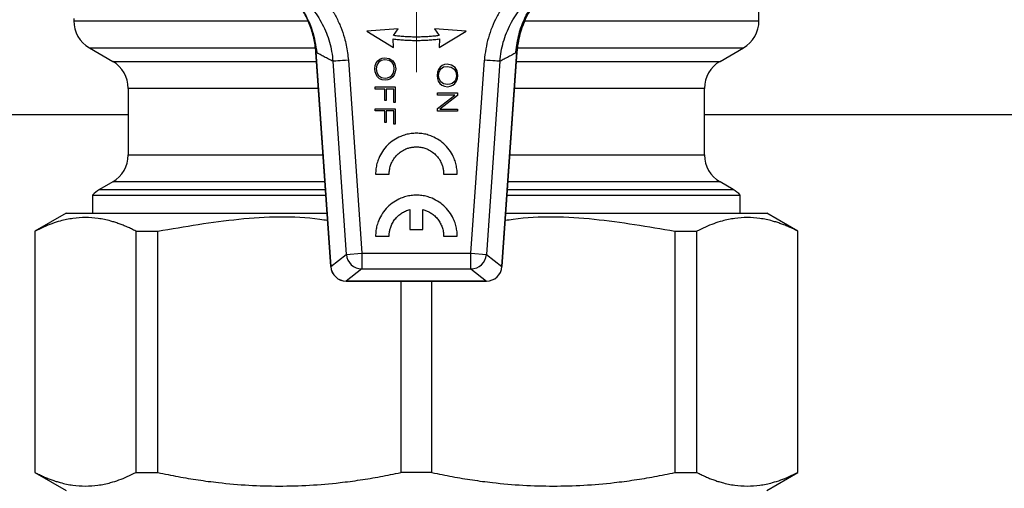
# Model space of a CAD drawing. Units: millimetres. Extents: x 17285 to 19973, y -665 to 1982.
# Drawn here: x 18200 to 18264, y 1491 to 1521 of the extents above; entities that cross this region are included whole.
import ezdxf

# ---------------------------------------------------------------- set-up
doc = ezdxf.new("R2010")
doc.units = ezdxf.units.MM

# ---------------------------------------------------------------- blocks, each defined once
blk = doc.blocks.new('SW_CENTERMARKSYMBOL_188')
at = {"color": 0, "linetype": 'Continuous', "lineweight": 0}
for p, q in [((0, 5.08), (0, 14.54)), ((0, 0), (0, 2.54)), ((-5.08, 0), (-14.54, 0)), ((0, 0), (-2.54, 0)), ((0, 0), (0, -2.54)), ((0, 0), (2.54, 0)), ((5.08, 0), (14.54, 0)), ((0, -5.08), (0, -14.54))]:
    blk.add_line(p, q, dxfattribs=at)

msp = doc.modelspace()

# ---------------------------------------------------------------- linework, layer by layer
at = {"color": 7, "linetype": 'Continuous', "lineweight": 25}
for p, q in [((18247.87, 1520.896), (18247.87, 1522.644)), ((18203.87, 1521.044), (18203.87, 1520.896)), ((18224.704, 1520.394), (18222.679, 1520.242)), ((18222.679, 1520.242), (18224.399, 1519.188)), ((18224.409, 1519.955), (18224.704, 1520.394)), ((18227.036, 1520.394), (18227.331, 1519.955)), ((18229.061, 1520.242), (18227.036, 1520.394)), ((18227.341, 1519.188), (18229.061, 1520.242)), ((18224.399, 1519.188), (18224.379, 1519.742)), ((18227.361, 1519.742), (18227.341, 1519.188)), ((18204.87, 1519.167), (18206.37, 1518.301)), ((18219.409, 1518.919), (18220.373, 1505.128)), ((18220.376, 1505.129), (18219.413, 1518.892)), ((18232.327, 1518.892), (18231.365, 1505.129)), ((18231.367, 1505.128), (18232.331, 1518.909)), ((18245.37, 1518.301), (18246.87, 1519.167)), ((18220.506, 1518.306), (18221.372, 1505.915)), ((18221.501, 1518.376), (18222.367, 1505.984)), ((18223.221, 1518.026), (18223.285, 1518.204)), ((18223.285, 1518.204), (18223.389, 1518.343)), ((18223.332, 1518.045), (18223.297, 1517.817)), ((18223.441, 1518.233), (18223.332, 1518.045)), ((18223.389, 1518.343), (18223.526, 1518.446)), ((18223.614, 1518.361), (18223.441, 1518.233)), ((18223.526, 1518.446), (18223.679, 1518.511)), ((18223.848, 1518.392), (18223.614, 1518.361)), ((18223.679, 1518.511), (18223.847, 1518.53)), ((18223.847, 1518.53), (18224.131, 1518.483)), ((18224.114, 1518.351), (18223.848, 1518.392)), ((18224.305, 1518.225), (18224.114, 1518.351)), ((18224.131, 1518.483), (18224.356, 1518.334)), ((18224.414, 1518.045), (18224.305, 1518.225)), ((18224.356, 1518.334), (18224.493, 1518.11)), ((18224.449, 1517.818), (18224.414, 1518.045)), ((18224.493, 1518.11), (18224.541, 1517.816)), ((18227.677, 1518.093), (18227.525, 1518.028)), ((18227.845, 1518.111), (18227.677, 1518.093)), ((18228.13, 1518.064), (18227.845, 1518.111)), ((18228.355, 1517.915), (18228.13, 1518.064)), ((18229.373, 1505.984), (18230.239, 1518.376)), ((18231.235, 1518.306), (18230.368, 1505.915)), ((18223.205, 1517.817), (18223.221, 1518.026)), ((18223.221, 1517.627), (18223.205, 1517.817)), ((18223.278, 1517.448), (18223.221, 1517.627)), ((18223.374, 1517.299), (18223.278, 1517.448)), ((18223.297, 1517.817), (18223.332, 1517.589)), ((18223.332, 1517.589), (18223.441, 1517.4)), ((18223.441, 1517.4), (18223.623, 1517.273)), ((18224.169, 1517.305), (18224.287, 1517.4)), ((18224.287, 1517.4), (18224.377, 1517.515)), ((18224.452, 1517.44), (18224.348, 1517.3)), ((18224.377, 1517.515), (18224.431, 1517.661)), ((18224.431, 1517.661), (18224.449, 1517.818)), ((18224.517, 1517.618), (18224.452, 1517.44)), ((18224.541, 1517.816), (18224.517, 1517.618)), ((18227.219, 1517.608), (18227.203, 1517.399)), ((18227.284, 1517.785), (18227.219, 1517.608)), ((18227.388, 1517.925), (18227.284, 1517.785)), ((18227.295, 1517.398), (18227.331, 1517.626)), ((18227.331, 1517.626), (18227.439, 1517.815)), ((18227.525, 1518.028), (18227.388, 1517.925)), ((18227.439, 1517.815), (18227.613, 1517.942)), ((18227.613, 1517.942), (18227.847, 1517.974)), ((18227.847, 1517.974), (18228.113, 1517.932)), ((18228.113, 1517.932), (18228.303, 1517.806)), ((18228.303, 1517.806), (18228.412, 1517.627)), ((18228.491, 1517.691), (18228.355, 1517.915)), ((18228.412, 1517.627), (18228.448, 1517.399)), ((18228.54, 1517.398), (18228.491, 1517.691)), ((18223.509, 1517.188), (18223.374, 1517.299)), ((18223.679, 1517.122), (18223.509, 1517.188)), ((18223.623, 1517.273), (18223.864, 1517.232)), ((18223.865, 1517.094), (18223.679, 1517.122)), ((18223.864, 1517.232), (18224.025, 1517.253)), ((18224.042, 1517.122), (18223.865, 1517.094)), ((18224.025, 1517.253), (18224.169, 1517.305)), ((18224.211, 1517.188), (18224.042, 1517.122)), ((18224.348, 1517.3), (18224.211, 1517.188)), ((18227.203, 1517.399), (18227.219, 1517.208)), ((18227.219, 1517.208), (18227.276, 1517.03)), ((18227.276, 1517.03), (18227.372, 1516.881)), ((18227.331, 1517.171), (18227.295, 1517.398)), ((18227.44, 1516.982), (18227.331, 1517.171)), ((18227.372, 1516.881), (18227.508, 1516.769)), ((18227.621, 1516.855), (18227.44, 1516.982)), ((18227.508, 1516.769), (18227.677, 1516.704)), ((18227.863, 1516.813), (18227.621, 1516.855)), ((18228.024, 1516.834), (18227.863, 1516.813)), ((18228.168, 1516.887), (18228.024, 1516.834)), ((18228.041, 1516.704), (18228.21, 1516.769)), ((18228.286, 1516.981), (18228.168, 1516.887)), ((18228.21, 1516.769), (18228.346, 1516.881)), ((18228.376, 1517.097), (18228.286, 1516.981)), ((18228.346, 1516.881), (18228.451, 1517.021)), ((18228.43, 1517.243), (18228.376, 1517.097)), ((18228.448, 1517.399), (18228.43, 1517.243)), ((18228.451, 1517.021), (18228.516, 1517.2)), ((18228.516, 1517.2), (18228.54, 1517.398)), ((18207.37, 1516.569), (18207.37, 1512.299)), ((18223.221, 1516.519), (18223.221, 1516.657)), ((18223.221, 1516.657), (18224.516, 1516.657)), ((18223.839, 1516.519), (18223.221, 1516.519)), ((18223.839, 1515.781), (18223.839, 1516.519)), ((18224.424, 1516.519), (18223.932, 1516.519)), ((18223.932, 1516.519), (18223.932, 1515.781)), ((18224.424, 1515.663), (18224.424, 1516.519)), ((18224.516, 1516.657), (18224.516, 1515.663)), ((18227.22, 1516.135), (18227.22, 1516.273)), ((18227.22, 1516.273), (18228.515, 1516.273)), ((18227.677, 1516.704), (18227.863, 1516.676)), ((18227.863, 1516.676), (18228.041, 1516.704)), ((18228.515, 1516.273), (18228.515, 1516.108)), ((18244.37, 1512.299), (18244.37, 1516.569)), ((18223.932, 1515.781), (18223.839, 1515.781)), ((18224.516, 1515.663), (18224.424, 1515.663)), ((18227.22, 1515.277), (18228.345, 1516.135)), ((18228.345, 1516.135), (18227.22, 1516.135)), ((18228.515, 1516.108), (18227.382, 1515.241)), ((18223.221, 1515.261), (18224.516, 1515.261)), ((18223.221, 1515.123), (18223.221, 1515.261)), ((18223.839, 1515.123), (18223.221, 1515.123)), ((18223.839, 1514.385), (18223.839, 1515.123)), ((18223.932, 1515.123), (18223.932, 1514.385)), ((18224.424, 1515.123), (18223.932, 1515.123)), ((18224.424, 1514.267), (18224.424, 1515.123)), ((18224.516, 1515.261), (18224.516, 1514.267)), ((18227.22, 1515.102), (18227.22, 1515.277)), ((18228.515, 1515.102), (18227.22, 1515.102)), ((18227.382, 1515.241), (18228.515, 1515.241)), ((18228.515, 1515.241), (18228.515, 1515.102)), ((18223.932, 1514.385), (18223.839, 1514.385)), ((18224.516, 1514.267), (18224.424, 1514.267)), ((18206.37, 1510.567), (18205.52, 1510.076)), ((18223.251, 1511.067), (18224.124, 1511.067)), ((18227.619, 1511.067), (18228.492, 1511.067)), ((18246.22, 1510.076), (18245.37, 1510.567)), ((18205.07, 1509.722), (18205.07, 1508.564)), ((18205.07, 1509.722), (18220.052, 1509.722)), ((18231.688, 1509.722), (18246.67, 1509.722)), ((18246.67, 1508.564), (18246.67, 1509.722)), ((18203.373, 1508.566), (18201.37, 1507.41)), ((18225.452, 1508.789), (18225.452, 1507.508)), ((18226.291, 1507.508), (18226.291, 1508.789)), ((18250.37, 1507.41), (18248.367, 1508.566)), ((18201.37, 1507.41), (18201.37, 1491.919)), ((18201.37, 1507.41), (18201.391, 1507.41)), ((18201.391, 1491.919), (18201.391, 1507.41)), ((18207.851, 1507.41), (18209.27, 1507.41)), ((18207.851, 1507.41), (18207.851, 1491.919)), ((18209.27, 1491.919), (18209.27, 1507.41)), ((18225.452, 1507.508), (18226.291, 1507.508)), ((18242.47, 1507.41), (18243.889, 1507.41)), ((18242.47, 1507.41), (18242.47, 1491.919)), ((18243.889, 1491.919), (18243.889, 1507.41)), ((18250.35, 1507.41), (18250.37, 1507.41)), ((18250.35, 1507.41), (18250.35, 1491.919)), ((18250.37, 1491.919), (18250.37, 1507.41)), ((18223.251, 1507.092), (18224.124, 1507.092)), ((18227.619, 1507.092), (18228.492, 1507.092)), ((18220.376, 1505.129), (18221.372, 1505.915)), ((18221.372, 1505.915), (18222.367, 1505.984)), ((18222.367, 1505.984), (18222.367, 1504.986)), ((18222.367, 1505.984), (18229.373, 1505.984)), ((18229.373, 1505.984), (18230.368, 1505.915)), ((18229.373, 1504.986), (18229.373, 1505.984)), ((18230.368, 1505.915), (18231.365, 1505.129)), ((18222.367, 1504.986), (18221.371, 1504.2)), ((18222.367, 1504.986), (18229.373, 1504.986)), ((18229.373, 1504.986), (18230.369, 1504.2)), ((18231.365, 1505.129), (18231.367, 1505.128)), ((18231.365, 1505.129), (18231.365, 1505.129)), ((18230.369, 1504.2), (18221.371, 1504.2)), ((18221.371, 1504.198), (18230.369, 1504.198)), ((18224.867, 1504.198), (18224.867, 1491.919)), ((18226.873, 1491.919), (18226.873, 1504.198)), ((18230.369, 1504.198), (18230.369, 1504.2)), ((18201.37, 1491.919), (18203.373, 1490.763)), ((18201.37, 1491.919), (18201.391, 1491.919)), ((18207.851, 1491.919), (18209.27, 1491.919)), ((18226.873, 1491.919), (18224.867, 1491.919)), ((18242.47, 1491.919), (18243.889, 1491.919)), ((18248.367, 1490.763), (18250.37, 1491.919)), ((18250.35, 1491.919), (18250.37, 1491.919))]:
    msp.add_line(p, q, dxfattribs=at)
at = {"color": 8, "linetype": 'Continuous', "lineweight": 25}
for p, q in [((18204.87, 1519.167), (18219.381, 1519.167)), ((18232.362, 1519.167), (18246.87, 1519.167)), ((18206.37, 1518.301), (18219.452, 1518.301)), ((18232.288, 1518.301), (18245.37, 1518.301)), ((18219.573, 1516.569), (18207.37, 1516.569)), ((18244.37, 1516.569), (18232.167, 1516.569)), ((18207.37, 1514.864), (18106.84, 1514.864)), ((18355.87, 1514.864), (18244.37, 1514.864)), ((18207.37, 1512.299), (18219.872, 1512.299)), ((18231.868, 1512.299), (18244.37, 1512.299)), ((18219.993, 1510.567), (18206.37, 1510.567)), ((18245.37, 1510.567), (18231.747, 1510.567)), ((18205.52, 1510.076), (18220.027, 1510.076)), ((18231.713, 1510.076), (18246.22, 1510.076)), ((18220.373, 1505.128), (18220.376, 1505.129))]:
    msp.add_line(p, q, dxfattribs=at)
at = {"color": 7, "linetype": 'Continuous', "lineweight": 25}
for centre, radius, start, end in [((18205.87, 1520.899), 2, 180.01845, 240), ((18245.87, 1520.899), 2, 300, 0.01845), ((18205.37, 1516.569), 2, 0, 60), ((18246.37, 1516.569), 2, 120, 180), ((18205.37, 1512.299), 2, 300, 0), ((18246.37, 1512.299), 2, 180, 240), ((18206.52, 1508.344), 2, 120, 136.46885), ((18245.22, 1508.344), 2, 43.53115, 60), ((18222.372, 1505.988), 1.002, 184.19092, 269.74348), ((18229.369, 1505.988), 1.002, 270.25651, 355.80908), ((18221.371, 1505.198), 1, 183.99994, 270.01895), ((18221.375, 1505.202), 1.002, 184.19092, 269.74349), ((18230.365, 1505.202), 1.002, 270.25651, 355.80908)]:
    msp.add_arc(centre, radius, start, end, dxfattribs=at)
for points, knots in [([(18218.873, 1523.373), (18218.936, 1523.322), (18219.062, 1523.219), (18219.244, 1523.057), (18219.42, 1522.89), (18219.59, 1522.716), (18219.755, 1522.537), (18220.017, 1522.23), (18220.354, 1521.777), (18220.724, 1521.153), (18221.028, 1520.493), (18221.237, 1519.881), (18221.372, 1519.333), (18221.458, 1518.857), (18221.487, 1518.536), (18221.501, 1518.376)], [0, 0, 0, 0, 0.04193, 0.083785, 0.125615, 0.16747, 0.2094, 0.251455, 0.375831, 0.500354, 0.625469, 0.750538, 0.83374, 0.916761, 1, 1, 1, 1]), ([(18232.867, 1523.373), (18232.486, 1523.068), (18231.971, 1522.561), (18231.537, 1521.98), (18231.268, 1521.576), (18231.143, 1521.366), (18230.804, 1520.724), (18230.625, 1520.278), (18230.359, 1519.346), (18230.273, 1518.861), (18230.239, 1518.376)], [0, 0, 0, 0, 0.25, 0.375, 0.375, 0.5, 0.5, 0.75, 0.75, 1, 1, 1, 1]), ([(18219.413, 1518.892), (18219.392, 1519.196), (18219.325, 1519.646), (18219.17, 1520.232), (18218.969, 1520.809), (18218.706, 1521.354), (18218.385, 1521.864), (18218.114, 1522.231), (18217.815, 1522.577), (18217.591, 1522.8), (18217.469, 1522.912), (18217.459, 1522.922)], [0.009259471, 0.009259471, 0.009259471, 0.009259471, 0.010326669, 0.010860268, 0.011393867, 0.012461065, 0.012994663, 0.013528262, 0.014061861, 0.01459546, 0.014646932, 0.014646932, 0.014646932, 0.014646932]), ([(18217.466, 1522.88), (18217.545, 1522.819), (18218.003, 1522.467), (18218.616, 1521.581), (18219.257, 1520.284), (18219.403, 1519.33), (18219.476, 1518.852)], [0, 0, 0, 0, 0.064724, 0.375531, 0.686727, 1, 1, 1, 1]), ([(18218.249, 1522.591), (18218.576, 1522.331), (18219.028, 1521.886), (18219.521, 1521.222), (18219.837, 1520.69), (18220.101, 1520.119), (18220.368, 1519.334), (18220.476, 1518.724), (18220.506, 1518.306)], [0, 0, 0, 0, 0.001443694, 0.002165542, 0.00288739, 0.003609237, 0.004331085, 0.005774781, 0.005774781, 0.005774781, 0.005774781]), ([(18231.235, 1518.306), (18231.264, 1518.722), (18231.375, 1519.346), (18231.643, 1520.128), (18231.903, 1520.69), (18232.225, 1521.23), (18232.721, 1521.895), (18233.163, 1522.33), (18233.491, 1522.591)], [0, 0, 0, 0, 0.001443745, 0.002165618, 0.002887491, 0.003609363, 0.004331236, 0.005774981, 0.005774981, 0.005774981, 0.005774981]), ([(18234.282, 1522.922), (18234.005, 1522.67), (18233.625, 1522.253), (18233.192, 1521.619), (18232.915, 1521.114), (18232.688, 1520.587), (18232.511, 1520.037), (18232.386, 1519.469), (18232.341, 1519.085), (18232.327, 1518.892)], [0.005671785, 0.005671785, 0.005671785, 0.005671785, 0.006972635, 0.00763896, 0.008305285, 0.008971609, 0.009637934, 0.010304258, 0.010970584, 0.010970584, 0.010970584, 0.010970584]), ([(18232.267, 1518.896), (18232.315, 1519.285), (18232.411, 1520.059), (18232.844, 1521.149), (18233.28, 1521.937), (18233.625, 1522.303), (18233.704, 1522.385)], [0, 0, 0, 0, 0.304933, 0.607521, 0.911384, 1, 1, 1, 1]), ([(18227.331, 1519.955), (18227.223, 1519.942), (18227.007, 1519.915), (18226.682, 1519.887), (18226.357, 1519.868), (18226.032, 1519.859), (18225.708, 1519.859), (18225.383, 1519.868), (18225.058, 1519.887), (18224.733, 1519.915), (18224.517, 1519.942), (18224.409, 1519.955)], [0, 0, 0, 0, 0.111551, 0.222772, 0.333758, 0.444602, 0.555398, 0.666242, 0.777228, 0.888449, 1, 1, 1, 1]), ([(18224.379, 1519.742), (18224.489, 1519.728), (18224.71, 1519.701), (18225.041, 1519.673), (18225.373, 1519.653), (18225.704, 1519.644), (18226.036, 1519.644), (18226.367, 1519.653), (18226.699, 1519.673), (18227.03, 1519.701), (18227.251, 1519.728), (18227.361, 1519.742)], [0, 0, 0, 0, 0.1115521, 0.2227738, 0.3337591, 0.4446022, 0.5553978, 0.6662409, 0.7772262, 0.8884479, 1, 1, 1, 1]), ([(18220.506, 1518.306), (18220.413, 1518.352), (18220.229, 1518.443), (18219.955, 1518.587), (18219.683, 1518.735), (18219.503, 1518.84), (18219.413, 1518.892)], [0, 0, 0, 0, 0.254693, 0.506257, 0.754692, 1, 1, 1, 1]), ([(18232.327, 1518.892), (18232.237, 1518.84), (18232.057, 1518.735), (18231.786, 1518.587), (18231.511, 1518.443), (18231.327, 1518.352), (18231.235, 1518.306)], [0, 0, 0, 0, 0.2453117, 0.4937484, 0.7453108, 1, 1, 1, 1]), ([(18221.501, 1518.376), (18221.251, 1518.358), (18221.003, 1518.341), (18220.638, 1518.315), (18220.523, 1518.307), (18220.506, 1518.306)], [0, 0, 0, 0, 0.5, 0.5, 1, 1, 1, 1]), ([(18231.235, 1518.306), (18231.217, 1518.307), (18231.102, 1518.315), (18230.737, 1518.341), (18230.489, 1518.359), (18230.239, 1518.376)], [0, 0, 0, 0, 0.5, 0.5, 1, 1, 1, 1]), ([(18225.871, 1513.688), (18225.813, 1513.687), (18225.697, 1513.684), (18225.525, 1513.667), (18225.356, 1513.639), (18225.19, 1513.6), (18225.027, 1513.55), (18224.76, 1513.449), (18224.405, 1513.261), (18224.007, 1512.932), (18223.678, 1512.534), (18223.462, 1512.129), (18223.334, 1511.75), (18223.265, 1511.413), (18223.255, 1511.183), (18223.251, 1511.067)], [0, 0, 0, 0, 0.042478, 0.084433, 0.126037, 0.167465, 0.208896, 0.250509, 0.375274, 0.500075, 0.624742, 0.749636, 0.832575, 0.915556, 1, 1, 1, 1]), ([(18228.492, 1511.067), (18228.491, 1511.126), (18228.488, 1511.241), (18228.471, 1511.413), (18228.443, 1511.583), (18228.404, 1511.749), (18228.354, 1511.912), (18228.254, 1512.179), (18228.065, 1512.534), (18227.736, 1512.932), (18227.338, 1513.261), (18226.933, 1513.476), (18226.555, 1513.605), (18226.217, 1513.674), (18225.987, 1513.684), (18225.871, 1513.688)], [0, 0, 0, 0, 0.042478, 0.084433, 0.126037, 0.167465, 0.208896, 0.250509, 0.375274, 0.500075, 0.624742, 0.749636, 0.832575, 0.915556, 1, 1, 1, 1]), ([(18224.124, 1511.067), (18224.126, 1511.114), (18224.128, 1511.207), (18224.145, 1511.345), (18224.172, 1511.479), (18224.209, 1511.61), (18224.28, 1511.802), (18224.409, 1512.045), (18224.628, 1512.311), (18224.894, 1512.529), (18225.163, 1512.673), (18225.415, 1512.759), (18225.64, 1512.805), (18225.794, 1512.811), (18225.871, 1512.815)], [0, 0, 0, 0, 0.0513099, 0.101707, 0.1514825, 0.2009386, 0.2503833, 0.375406, 0.5000418, 0.6244841, 0.749706, 0.8319829, 0.9149476, 1, 1, 1, 1]), ([(18225.871, 1512.815), (18225.918, 1512.813), (18226.011, 1512.811), (18226.149, 1512.794), (18226.283, 1512.767), (18226.414, 1512.73), (18226.606, 1512.659), (18226.849, 1512.53), (18227.115, 1512.311), (18227.334, 1512.045), (18227.477, 1511.776), (18227.563, 1511.524), (18227.609, 1511.299), (18227.615, 1511.145), (18227.619, 1511.067)], [0, 0, 0, 0, 0.051315, 0.101716, 0.151494, 0.200953, 0.2504, 0.375425, 0.500064, 0.624503, 0.749723, 0.831996, 0.914955, 1, 1, 1, 1]), ([(18225.871, 1509.713), (18225.813, 1509.712), (18225.697, 1509.709), (18225.525, 1509.692), (18225.356, 1509.664), (18225.19, 1509.625), (18225.027, 1509.575), (18224.76, 1509.475), (18224.405, 1509.286), (18224.007, 1508.957), (18223.678, 1508.559), (18223.462, 1508.154), (18223.334, 1507.776), (18223.265, 1507.438), (18223.255, 1507.208), (18223.251, 1507.092)], [0, 0, 0, 0, 0.042475, 0.084426, 0.126027, 0.167452, 0.208881, 0.250492, 0.375255, 0.500053, 0.624722, 0.749619, 0.832562, 0.915549, 1, 1, 1, 1]), ([(18228.492, 1507.092), (18228.491, 1507.151), (18228.488, 1507.266), (18228.471, 1507.438), (18228.443, 1507.608), (18228.404, 1507.774), (18228.354, 1507.937), (18228.254, 1508.204), (18228.065, 1508.559), (18227.736, 1508.957), (18227.338, 1509.286), (18226.933, 1509.501), (18226.555, 1509.63), (18226.217, 1509.699), (18225.987, 1509.709), (18225.871, 1509.713)], [0, 0, 0, 0, 0.042475, 0.084426, 0.126027, 0.167452, 0.208881, 0.250492, 0.375255, 0.500053, 0.624722, 0.749619, 0.832562, 0.915549, 1, 1, 1, 1]), ([(18203.37, 1508.564), (18203.454, 1508.564), (18203.621, 1508.564), (18204.959, 1508.564), (18207.039, 1508.564), (18209.857, 1508.564), (18213.295, 1508.564), (18216.77, 1508.564), (18219.164, 1508.564), (18220.133, 1508.564)], [0, 0, 0, 0, 0.149684, 0.299368, 0.449053, 0.598737, 0.748421, 0.898105, 1, 1, 1, 1]), ([(18224.124, 1507.092), (18224.125, 1507.132), (18224.127, 1507.21), (18224.139, 1507.327), (18224.158, 1507.441), (18224.185, 1507.553), (18224.236, 1507.719), (18224.33, 1507.932), (18224.489, 1508.174), (18224.687, 1508.388), (18224.917, 1508.564), (18225.173, 1508.705), (18225.358, 1508.76), (18225.452, 1508.789)], [0, 0, 0, 0, 0.05098, 0.101298, 0.151166, 0.2008, 0.250421, 0.375349, 0.500102, 0.624626, 0.749791, 0.87371, 1, 1, 1, 1]), ([(18226.291, 1508.789), (18226.329, 1508.778), (18226.404, 1508.758), (18226.514, 1508.718), (18226.621, 1508.672), (18226.723, 1508.619), (18226.872, 1508.53), (18227.056, 1508.388), (18227.253, 1508.175), (18227.413, 1507.932), (18227.53, 1507.666), (18227.604, 1507.384), (18227.614, 1507.19), (18227.619, 1507.092)], [0, 0, 0, 0, 0.05098, 0.101298, 0.151166, 0.2008, 0.250421, 0.375349, 0.500102, 0.624626, 0.749791, 0.87371, 1, 1, 1, 1]), ([(18231.607, 1508.564), (18232.577, 1508.564), (18234.971, 1508.564), (18238.446, 1508.564), (18241.883, 1508.564), (18244.701, 1508.564), (18246.781, 1508.564), (18248.119, 1508.564), (18248.286, 1508.564), (18248.37, 1508.564)], [0, 0, 0, 0, 0.101895, 0.251579, 0.401263, 0.550947, 0.700632, 0.850316, 1, 1, 1, 1]), ([(18207.851, 1507.41), (18207.761, 1507.456), (18207.581, 1507.547), (18207.312, 1507.671), (18207.044, 1507.784), (18206.776, 1507.885), (18206.509, 1507.976), (18206.062, 1508.107), (18205.434, 1508.238), (18204.624, 1508.294), (18203.815, 1508.239), (18203.096, 1508.09), (18202.469, 1507.892), (18201.93, 1507.678), (18201.571, 1507.5), (18201.391, 1507.41)], [0, 0, 0, 0, 0.04242, 0.084472, 0.12622, 0.16773, 0.209068, 0.250306, 0.375296, 0.499525, 0.623769, 0.748754, 0.83164, 0.915208, 1, 1, 1, 1]), ([(18209.27, 1507.41), (18210.999, 1507.705), (18214.438, 1508.293), (18218.123, 1508.417), (18220.002, 1508.129), (18220.165, 1508.104)], [0, 0, 0, 0, 0.479889, 0.954903, 1, 1, 1, 1]), ([(18231.575, 1508.103), (18231.743, 1508.129), (18233.627, 1508.417), (18237.312, 1508.292), (18240.747, 1507.704), (18242.47, 1507.41)], [0, 0, 0, 0, 0.046461, 0.521467, 1, 1, 1, 1]), ([(18250.35, 1507.41), (18250.259, 1507.456), (18250.08, 1507.547), (18249.81, 1507.671), (18249.542, 1507.784), (18249.274, 1507.885), (18249.008, 1507.976), (18248.561, 1508.107), (18247.932, 1508.238), (18247.123, 1508.294), (18246.312, 1508.239), (18245.595, 1508.09), (18244.967, 1507.892), (18244.428, 1507.678), (18244.07, 1507.5), (18243.889, 1507.41)], [0, 0, 0, 0, 0.04242, 0.084472, 0.12622, 0.16773, 0.209068, 0.250306, 0.375296, 0.499525, 0.623769, 0.748754, 0.83164, 0.915208, 1, 1, 1, 1]), ([(18201.391, 1491.919), (18201.481, 1491.873), (18201.661, 1491.782), (18201.931, 1491.658), (18202.199, 1491.545), (18202.466, 1491.443), (18202.733, 1491.353), (18203.18, 1491.221), (18203.809, 1491.091), (18204.618, 1491.035), (18205.428, 1491.09), (18206.146, 1491.238), (18206.773, 1491.437), (18207.312, 1491.651), (18207.671, 1491.829), (18207.851, 1491.919)], [0, 0, 0, 0, 0.04242, 0.084473, 0.126222, 0.167731, 0.209069, 0.250306, 0.375298, 0.499525, 0.623772, 0.748754, 0.831641, 0.915209, 1, 1, 1, 1]), ([(18209.27, 1491.919), (18209.488, 1491.873), (18209.922, 1491.782), (18210.573, 1491.658), (18211.22, 1491.545), (18211.866, 1491.443), (18212.51, 1491.353), (18213.59, 1491.221), (18215.106, 1491.091), (18217.061, 1491.035), (18219.016, 1491.09), (18220.75, 1491.238), (18222.265, 1491.437), (18223.565, 1491.651), (18224.431, 1491.829), (18224.867, 1491.919)], [0, 0, 0, 0, 0.04242, 0.084473, 0.126222, 0.167731, 0.209069, 0.250306, 0.375298, 0.499525, 0.623772, 0.748754, 0.831641, 0.915209, 1, 1, 1, 1]), ([(18226.873, 1491.919), (18227.091, 1491.873), (18227.525, 1491.782), (18228.176, 1491.658), (18228.824, 1491.545), (18229.469, 1491.443), (18230.113, 1491.353), (18231.193, 1491.221), (18232.709, 1491.091), (18234.665, 1491.035), (18236.619, 1491.09), (18238.354, 1491.238), (18239.868, 1491.437), (18241.169, 1491.651), (18242.034, 1491.829), (18242.47, 1491.919)], [0, 0, 0, 0, 0.04242, 0.084473, 0.126222, 0.167731, 0.209069, 0.250306, 0.375298, 0.499525, 0.623772, 0.748754, 0.831641, 0.915209, 1, 1, 1, 1]), ([(18243.889, 1491.919), (18243.979, 1491.873), (18244.159, 1491.782), (18244.429, 1491.658), (18244.697, 1491.545), (18244.964, 1491.443), (18245.231, 1491.353), (18245.679, 1491.221), (18246.306, 1491.091), (18247.117, 1491.035), (18247.926, 1491.09), (18248.645, 1491.238), (18249.272, 1491.437), (18249.81, 1491.651), (18250.169, 1491.829), (18250.35, 1491.919)], [0, 0, 0, 0, 0.04242, 0.084473, 0.126222, 0.167731, 0.209069, 0.250306, 0.375298, 0.499525, 0.623772, 0.748754, 0.831641, 0.915209, 1, 1, 1, 1])]:
    msp.add_open_spline(points, degree=3, knots=knots, dxfattribs=at)
at = {"color": 8, "linetype": 'Continuous', "lineweight": 25}
for points, knots in [([(18203.87, 1520.899), (18203.951, 1520.899), (18204.112, 1520.899), (18205.397, 1520.899), (18207.398, 1520.899), (18210.108, 1520.899), (18213.424, 1520.899), (18216.413, 1520.899), (18218.338, 1520.899), (18218.892, 1520.899)], [0, 0, 0, 0, 0.156153, 0.312306, 0.468459, 0.624612, 0.780766, 0.936919, 1, 1, 1, 1]), ([(18232.777, 1520.899), (18233.355, 1520.899), (18235.305, 1520.899), (18238.316, 1520.899), (18241.633, 1520.899), (18244.343, 1520.899), (18246.343, 1520.899), (18247.629, 1520.899), (18247.79, 1520.899), (18247.87, 1520.899)], [0, 0, 0, 0, 0.065615, 0.221346, 0.377077, 0.532808, 0.688538, 0.844269, 1, 1, 1, 1])]:
    msp.add_open_spline(points, degree=3, knots=knots, dxfattribs=at)
at = {"color": 7, "linetype": 'Continuous', "lineweight": 25}
msp.add_open_spline([(18221.371, 1504.198), (18221.371, 1504.198), (18221.371, 1504.199), (18221.371, 1504.2)], degree=3, dxfattribs=at)

# ---------------------------------------------------------------- block references
at = {"color": 7, "linetype": 'Continuous', "lineweight": 0}
msp.add_blockref('SW_CENTERMARKSYMBOL_188', (18225.87, 1532.144), dxfattribs=at)

doc.saveas('drawing.dxf')
